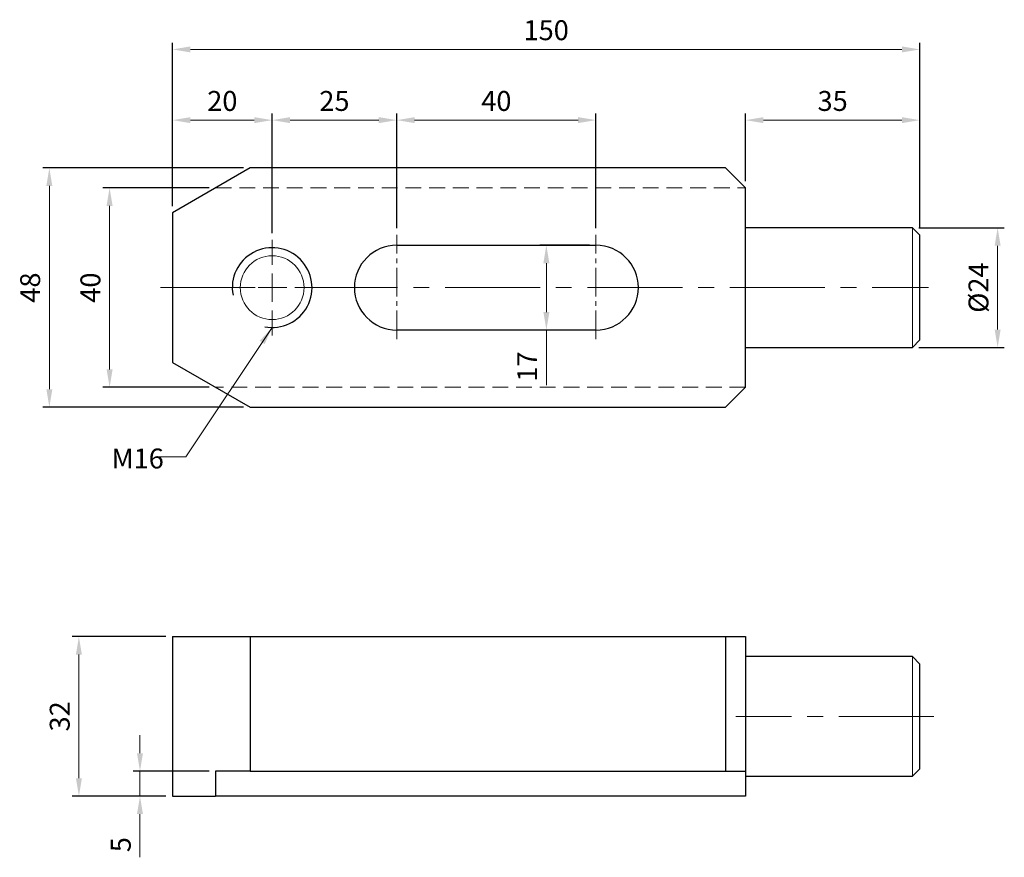
# Model space of a CAD drawing. Units: millimetres. Extents: x -31 to 167, y -114 to 54.
import ezdxf

# ---------------------------------------------------------------- set-up
doc = ezdxf.new("R2010")
doc.units = ezdxf.units.MM
for name, pattern in [('CENTER2', [28.575, 19.05, -3.175, 3.175, -3.175]), ('CL-5', [7, 5, -0.5, 1, -0.5]), ('DASHED2', [9.525, 6.35, -3.175])]:
    doc.linetypes.add(name, pattern=pattern)
for name, color, linetype, lineweight in [('01', 4, 'Continuous', 20), ('CL', 1, 'CENTER2', 15), ('CLL', 1, 'Continuous', 15), ('DASH', 8, 'DASHED2', 13), ('DIM', 6, 'Continuous', 13), ('W', 7, 'Continuous', 30)]:
    doc.layers.add(name, color=color, linetype=linetype, lineweight=lineweight)
doc.layers.add('G', color=3, linetype='Continuous')
doc.styles.add('TXT-1', font='txt.shx', dxfattribs={"width": 0.9, "bigfont": 'chineset.shx'})
doc.styles.add('TXT-7', font='txt.shx', dxfattribs={"width": 0.8, "bigfont": 'chineset.shx'})
doc.dimstyles.new('ISO-25', dxfattribs={"dimscale": 1.5, "dimtxt": 2, "dimasz": 1.8, "dimexe": 0.66666, "dimexo": 0.66666, "dimgap": 0.66666, "dimtad": 1, "dimdec": 3, "dimdsep": 46, "dimtxsty": 'TXT-1', "dimcen": -2.5, "dimclrd": 256, "dimclre": 256, "dimclrt": 3, "dimadec": 0, "dimazin": 0, "dimtfac": 0.8, "dimtdec": 3, "dimtmove": 0, "dimatfit": 3, "dimfxl": 0, "dimlwd": -1, "dimarcsym": 0})

# ---------------------------------------------------------------- blocks, each defined once
blk = doc.blocks.new('螺絲-M10')
at = {"layer": '01'}
blk.add_circle((0, 0), 4, dxfattribs=at)
at = {"layer": 'CLL', "linetype": 'CL-5', "ltscale": 3}
for p, q in [((0, 2.86), (0, 6)), ((0, -1.76), (0, 1.76)), ((-6, 0), (-2.86, 0)), ((-1.76, 0), (1.76, 0)), ((2.86, 0), (6, 0)), ((0, -6), (0, -2.86))]:
    blk.add_line(p, q, dxfattribs=at)
at = {"layer": 'G'}
blk.add_arc((0, 0), 5, 259.1931, 190.8069, dxfattribs=at)
blk = doc.blocks.new('*D17')
at = {"layer": 'Defpoints', "color": 0}
for p in [(85, 8.5), (75.04, -8.5), (85, -8.5)]:
    blk.add_point(p, dxfattribs=at)
at = {"layer": 'DIM', "lineweight": -2}
for p, q in [((83.67, 8.5), (73.71, 8.5)), ((83.67, -8.5), (73.71, -8.5))]:
    blk.add_line(p, q, dxfattribs=at)
at = {"layer": 'DIM'}
for p, q in [((75.04, 4.9), (75.04, -4.9)), ((75.04, -8.5), (75.04, -19.57))]:
    blk.add_line(p, q, dxfattribs=at)
for points in [[(74.44, 4.9), (75.64, 4.9), (75.04, 8.5)], [(74.44, -4.9), (75.64, -4.9), (75.04, -8.5)]]:
    blk.add_solid(points, dxfattribs=at)
at = {"layer": 'DIM', "color": 3, "insert": (71.71, -15.83), "char_height": 4, "attachment_point": 5, "rotation": 90, "style": 'TXT-1'}
blk.add_mtext('17', dxfattribs=at)
blk = doc.blocks.new('*D18')
at = {"layer": 'Defpoints', "color": 0}
for p in [(148.5, 12), (148.5, -12), (165.62, -12)]:
    blk.add_point(p, dxfattribs=at)
at = {"layer": 'DIM', "lineweight": -2}
for p, q in [((149.83, 12), (166.96, 12)), ((149.83, -12), (166.96, -12))]:
    blk.add_line(p, q, dxfattribs=at)
at = {"layer": 'DIM'}
blk.add_line((165.62, 8.4), (165.62, -8.4), dxfattribs=at)
for points in [[(165.02, 8.4), (166.22, 8.4), (165.62, 12)], [(165.02, -8.4), (166.22, -8.4), (165.62, -12)]]:
    blk.add_solid(points, dxfattribs=at)
at = {"layer": 'DIM', "color": 3, "insert": (162.29, 0), "char_height": 4, "attachment_point": 5, "rotation": 90, "style": 'TXT-1'}
blk.add_mtext('%%C24', dxfattribs=at)
blk = doc.blocks.new('*D19')
at = {"layer": 'Defpoints', "color": 0}
for p in [(8.66, -97.01), (-6.53, -102.01), (0, -102.01)]:
    blk.add_point(p, dxfattribs=at)
at = {"layer": 'DIM'}
for p, q in [((-6.53, -93.41), (-6.53, -89.81)), ((-6.53, -97.01), (-6.53, -102.01)), ((-6.53, -105.61), (-6.53, -114.28))]:
    blk.add_line(p, q, dxfattribs=at)
at = {"layer": 'DIM', "lineweight": -2}
for p, q in [((7.33, -97.01), (-7.87, -97.01)), ((-1.33, -102.01), (-7.87, -102.01))]:
    blk.add_line(p, q, dxfattribs=at)
at = {"layer": 'DIM'}
for points in [[(-7.13, -93.41), (-5.93, -93.41), (-6.53, -97.01)], [(-7.13, -105.61), (-5.93, -105.61), (-6.53, -102.01)]]:
    blk.add_solid(points, dxfattribs=at)
at = {"layer": 'DIM', "color": 3, "insert": (-9.87, -111.74), "char_height": 4, "attachment_point": 5, "rotation": 90, "style": 'TXT-1'}
blk.add_mtext('5', dxfattribs=at)
blk = doc.blocks.new('*D20')
at = {"layer": 'Defpoints', "color": 0}
for p in [(0, -70.01), (-18.79, -102.01), (0, -102.01)]:
    blk.add_point(p, dxfattribs=at)
at = {"layer": 'DIM', "lineweight": -2}
for p, q in [((-1.33, -70.01), (-20.12, -70.01)), ((-1.33, -102.01), (-20.12, -102.01))]:
    blk.add_line(p, q, dxfattribs=at)
at = {"layer": 'DIM'}
blk.add_line((-18.79, -73.61), (-18.79, -98.41), dxfattribs=at)
for points in [[(-19.39, -73.61), (-18.19, -73.61), (-18.79, -70.01)], [(-19.39, -98.41), (-18.19, -98.41), (-18.79, -102.01)]]:
    blk.add_solid(points, dxfattribs=at)
at = {"layer": 'DIM', "color": 3, "insert": (-22.12, -86.01), "char_height": 4, "attachment_point": 5, "rotation": 90, "style": 'TXT-1'}
blk.add_mtext('32', dxfattribs=at)
blk = doc.blocks.new('*D21')
at = {"layer": 'Defpoints', "color": 0}
for p in [(20, 33.6), (0, 15), (20, 9.6)]:
    blk.add_point(p, dxfattribs=at)
at = {"layer": 'DIM', "lineweight": -2}
for p, q in [((0, 16.33), (0, 34.93)), ((20, 10.93), (20, 34.93))]:
    blk.add_line(p, q, dxfattribs=at)
at = {"layer": 'DIM'}
blk.add_line((3.6, 33.6), (16.4, 33.6), dxfattribs=at)
for points in [[(3.6, 34.2), (3.6, 33), (0, 33.6)], [(16.4, 34.2), (16.4, 33), (20, 33.6)]]:
    blk.add_solid(points, dxfattribs=at)
at = {"layer": 'DIM', "color": 3, "insert": (10, 36.93), "char_height": 4, "attachment_point": 5, "style": 'TXT-1'}
blk.add_mtext('20', dxfattribs=at)
blk = doc.blocks.new('*D22')
at = {"layer": 'Defpoints', "color": 0}
for p in [(45, 33.6), (45, 10.57), (20, 9.6)]:
    blk.add_point(p, dxfattribs=at)
at = {"layer": 'DIM', "lineweight": -2}
for p, q in [((20, 10.93), (20, 34.93)), ((45, 11.9), (45, 34.93))]:
    blk.add_line(p, q, dxfattribs=at)
at = {"layer": 'DIM'}
blk.add_line((23.6, 33.6), (41.4, 33.6), dxfattribs=at)
for points in [[(23.6, 34.2), (23.6, 33), (20, 33.6)], [(41.4, 34.2), (41.4, 33), (45, 33.6)]]:
    blk.add_solid(points, dxfattribs=at)
at = {"layer": 'DIM', "color": 3, "insert": (32.5, 36.93), "char_height": 4, "attachment_point": 5, "style": 'TXT-1'}
blk.add_mtext('25', dxfattribs=at)
blk = doc.blocks.new('*D23')
at = {"layer": 'Defpoints', "color": 0}
for p in [(85, 33.6), (45, 10.57), (85, 10.57)]:
    blk.add_point(p, dxfattribs=at)
at = {"layer": 'DIM', "lineweight": -2}
for p, q in [((45, 11.9), (45, 34.93)), ((85, 11.9), (85, 34.93))]:
    blk.add_line(p, q, dxfattribs=at)
at = {"layer": 'DIM'}
blk.add_line((48.6, 33.6), (81.4, 33.6), dxfattribs=at)
for points in [[(48.6, 34.2), (48.6, 33), (45, 33.6)], [(81.4, 34.2), (81.4, 33), (85, 33.6)]]:
    blk.add_solid(points, dxfattribs=at)
at = {"layer": 'DIM', "color": 3, "insert": (65, 36.93), "char_height": 4, "attachment_point": 5, "style": 'TXT-1'}
blk.add_mtext('40', dxfattribs=at)
blk = doc.blocks.new('*D24')
at = {"layer": 'Defpoints', "color": 0}
for p in [(150, 33.6), (115, 20), (150, 10.5)]:
    blk.add_point(p, dxfattribs=at)
at = {"layer": 'DIM', "lineweight": -2}
for p, q in [((115, 21.33), (115, 34.93)), ((150, 11.83), (150, 34.93))]:
    blk.add_line(p, q, dxfattribs=at)
at = {"layer": 'DIM'}
blk.add_line((118.6, 33.6), (146.4, 33.6), dxfattribs=at)
for points in [[(118.6, 34.2), (118.6, 33), (115, 33.6)], [(146.4, 34.2), (146.4, 33), (150, 33.6)]]:
    blk.add_solid(points, dxfattribs=at)
at = {"layer": 'DIM', "color": 3, "insert": (132.5, 36.93), "char_height": 4, "attachment_point": 5, "style": 'TXT-1'}
blk.add_mtext('35', dxfattribs=at)
blk = doc.blocks.new('*D25')
at = {"layer": 'Defpoints', "color": 0}
for p in [(0, 47.79), (0, 15), (150, 10.5)]:
    blk.add_point(p, dxfattribs=at)
at = {"layer": 'DIM', "lineweight": -2}
for p, q in [((0, 16.33), (0, 49.12)), ((150, 11.83), (150, 49.12))]:
    blk.add_line(p, q, dxfattribs=at)
at = {"layer": 'DIM'}
blk.add_line((146.4, 47.79), (3.6, 47.79), dxfattribs=at)
for points in [[(3.6, 48.39), (3.6, 47.19), (0, 47.79)], [(146.4, 48.39), (146.4, 47.19), (150, 47.79)]]:
    blk.add_solid(points, dxfattribs=at)
at = {"layer": 'DIM', "color": 3, "insert": (75, 51.12), "char_height": 4, "attachment_point": 5, "style": 'TXT-1'}
blk.add_mtext('150', dxfattribs=at)
blk = doc.blocks.new('*D26')
at = {"layer": 'Defpoints', "color": 0}
for p in [(8.66, 20), (-12.63, -20), (8.66, -20)]:
    blk.add_point(p, dxfattribs=at)
at = {"layer": 'DIM', "lineweight": -2}
for p, q in [((7.33, 20), (-13.96, 20)), ((7.33, -20), (-13.96, -20))]:
    blk.add_line(p, q, dxfattribs=at)
at = {"layer": 'DIM'}
blk.add_line((-12.63, 16.4), (-12.63, -16.4), dxfattribs=at)
for points in [[(-13.23, 16.4), (-12.03, 16.4), (-12.63, 20)], [(-13.23, -16.4), (-12.03, -16.4), (-12.63, -20)]]:
    blk.add_solid(points, dxfattribs=at)
at = {"layer": 'DIM', "color": 3, "insert": (-15.96, 0), "char_height": 4, "attachment_point": 5, "rotation": 90, "style": 'TXT-1'}
blk.add_mtext('40', dxfattribs=at)
blk = doc.blocks.new('*D27')
at = {"layer": 'Defpoints', "color": 0}
for p in [(15.59, 24), (-24.72, -24), (15.59, -24)]:
    blk.add_point(p, dxfattribs=at)
at = {"layer": 'DIM', "lineweight": -2}
for p, q in [((14.26, 24), (-26.05, 24)), ((14.26, -24), (-26.05, -24))]:
    blk.add_line(p, q, dxfattribs=at)
at = {"layer": 'DIM'}
blk.add_line((-24.72, 20.4), (-24.72, -20.4), dxfattribs=at)
for points in [[(-25.32, 20.4), (-24.12, 20.4), (-24.72, 24)], [(-25.32, -20.4), (-24.12, -20.4), (-24.72, -24)]]:
    blk.add_solid(points, dxfattribs=at)
at = {"layer": 'DIM', "color": 3, "insert": (-28.05, 0), "char_height": 4, "attachment_point": 5, "rotation": 90, "style": 'TXT-1'}
blk.add_mtext('48', dxfattribs=at)

msp = doc.modelspace()

# ---------------------------------------------------------------- linework, layer by layer
at = {"layer": '01'}
for p, q in [((148.5, -12), (148.5, 12)), ((148.5, -98.0097), (148.5, -74.0097))]:
    msp.add_line(p, q, dxfattribs=at)
at = {"layer": 'CL', "ltscale": 0.3}
for p, q in [((45, -10.3263), (45, 10.566)), ((85, -10.3263), (85, 10.566))]:
    msp.add_line(p, q, dxfattribs=at)
at = {"layer": 'CL'}
for p, q in [((-2.4385, 0), (151.7173, 0)), ((152.8105, -86.0097), (113.081, -86.0097))]:
    msp.add_line(p, q, dxfattribs=at)
at = {"layer": 'DASH', "ltscale": 0.5}
for p, q in [((8.6603, 20), (115, 20)), ((115, -20), (8.6603, -20))]:
    msp.add_line(p, q, dxfattribs=at)
at = {"layer": 'W'}
for p, q in [((15.5885, 24), (0, 15)), ((111, 24), (15.5885, 24)), ((115, 20), (111, 24)), ((115, -20), (115, 20)), ((0, 15), (0, -15)), ((148.5, 12), (115, 12)), ((150, 10.5), (148.5, 12)), ((150, -10.5), (150, 10.5)), ((45, 8.5), (85, 8.5)), ((85, -8.5), (45, -8.5)), ((148.5, -12), (150, -10.5)), ((115, -12), (148.5, -12)), ((0, -15), (15.5885, -24)), ((111, -24), (115, -20)), ((15.5885, -24), (111, -24)), ((0, -70.0097), (15.5885, -70.0097)), ((0, -70.0097), (0, -102.0097)), ((15.5885, -70.0097), (111, -70.0097)), ((15.5885, -70.0097), (15.5885, -97.0097)), ((111, -70.0097), (115, -70.0097)), ((111, -70.0097), (111, -97.0097)), ((115, -70.0097), (115, -97.0097)), ((148.5, -74.0097), (115, -74.0097)), ((150, -75.5097), (148.5, -74.0097)), ((150, -96.5097), (150, -75.5097)), ((148.5, -98.0097), (150, -96.5097)), ((8.6603, -97.0097), (8.6603, -102.0097)), ((15.5885, -97.0097), (8.6603, -97.0097)), ((15.5885, -97.0097), (111, -97.0097)), ((111, -97.0097), (115, -97.0097)), ((115, -97.0097), (115, -102.0097)), ((115, -98.0097), (148.5, -98.0097)), ((0, -102.0097), (8.6603, -102.0097)), ((115, -102.0097), (8.6603, -102.0097))]:
    msp.add_line(p, q, dxfattribs=at)
for centre, start, end in [((45, 0), 90, 270), ((85, 0), 270, 90)]:
    msp.add_arc(centre, 8.5, start, end, dxfattribs=at)

# ---------------------------------------------------------------- block references
at = {"xscale": 1.599999999998545, "yscale": 1.599999999998545, "zscale": 1.6}
msp.add_blockref('螺絲-M10', (20, 0), dxfattribs=at)

# ---------------------------------------------------------------- texts
at = {"layer": 'DIM', "color": 3, "insert": (-12.2385, -32.2756), "char_height": 4, "attachment_point": 1, "style": 'TXT-7'}
msp.add_mtext('M16 ', dxfattribs=at)

# ---------------------------------------------------------------- dimensions: what is measured, and where the dimension line sits
at = {"layer": 'DIM'}
for base, p1, p2, picture, middle in [((0, 47.789), (150, 10.5), (0, 15), '*D25', (75, 51.1223)), ((20, 33.5975), (0, 15), (20, 9.6), '*D21', (10, 36.9309)), ((45, 33.5975), (20, 9.6), (45, 10.566), '*D22', (32.5, 36.9309)), ((85, 33.5975), (45, 10.566), (85, 10.566), '*D23', (65, 36.9309)), ((150, 33.5975), (115, 20), (150, 10.5), '*D24', (132.5, 36.9309))]:
    dim = msp.add_linear_dim(base=base, p1=p1, p2=p2, dimstyle='ISO-25', override={"dimscale": 2}, dxfattribs=at)
    dim.commit()
    dim.dimension.update_dxf_attribs({"geometry": picture, "text_midpoint": middle})
for base, p1, p2, picture, middle in [((-24.7155, -24), (15.5885, 24), (15.5885, -24), '*D27', (-28.0488, 0)), ((-12.6279, -20), (8.6603, 20), (8.6603, -20), '*D26', (-15.9612, 0)), ((-18.789, -102.0097), (0, -70.0097), (0, -102.0097), '*D20', (-22.1223, -86.0097))]:
    dim = msp.add_linear_dim(base=base, p1=p1, p2=p2, angle=90, dimstyle='ISO-25', override={"dimscale": 2}, dxfattribs=at)
    dim.commit()
    dim.dimension.update_dxf_attribs({"geometry": picture, "text_midpoint": middle})
dim = msp.add_linear_dim(base=(165.6223, -12), p1=(148.5, 12), p2=(148.5, -12), angle=90, text='%%C<>', dimstyle='ISO-25', override={"dimscale": 2}, dxfattribs=at)
dim.commit()
dim.dimension.update_dxf_attribs({"geometry": '*D18', "text_midpoint": (162.289, 0)})
for base, p1, p2, picture, middle in [((75.0404, -8.5), (85, 8.5), (85, -8.5), '*D17', (75.0404, -15.8333)), ((-6.534, -102.0097), (8.6603, -97.0097), (0, -102.0097), '*D19', (-6.534, -111.743))]:
    dim = msp.add_linear_dim(base=base, p1=p1, p2=p2, angle=90, dimstyle='ISO-25', override={"dimscale": 2}, dxfattribs=at)
    dim.commit()
    dim.dimension.update_dxf_attribs({"geometry": picture, "text_midpoint": middle, "dimtype": 160})

# ---------------------------------------------------------------- leaders
msp.add_leader([(20, -8), (2.6669, -33.933), (-2.8993, -33.933)], dimstyle='ISO-25', override={"dimscale": 2}, dxfattribs=at)

doc.saveas('drawing.dxf')
